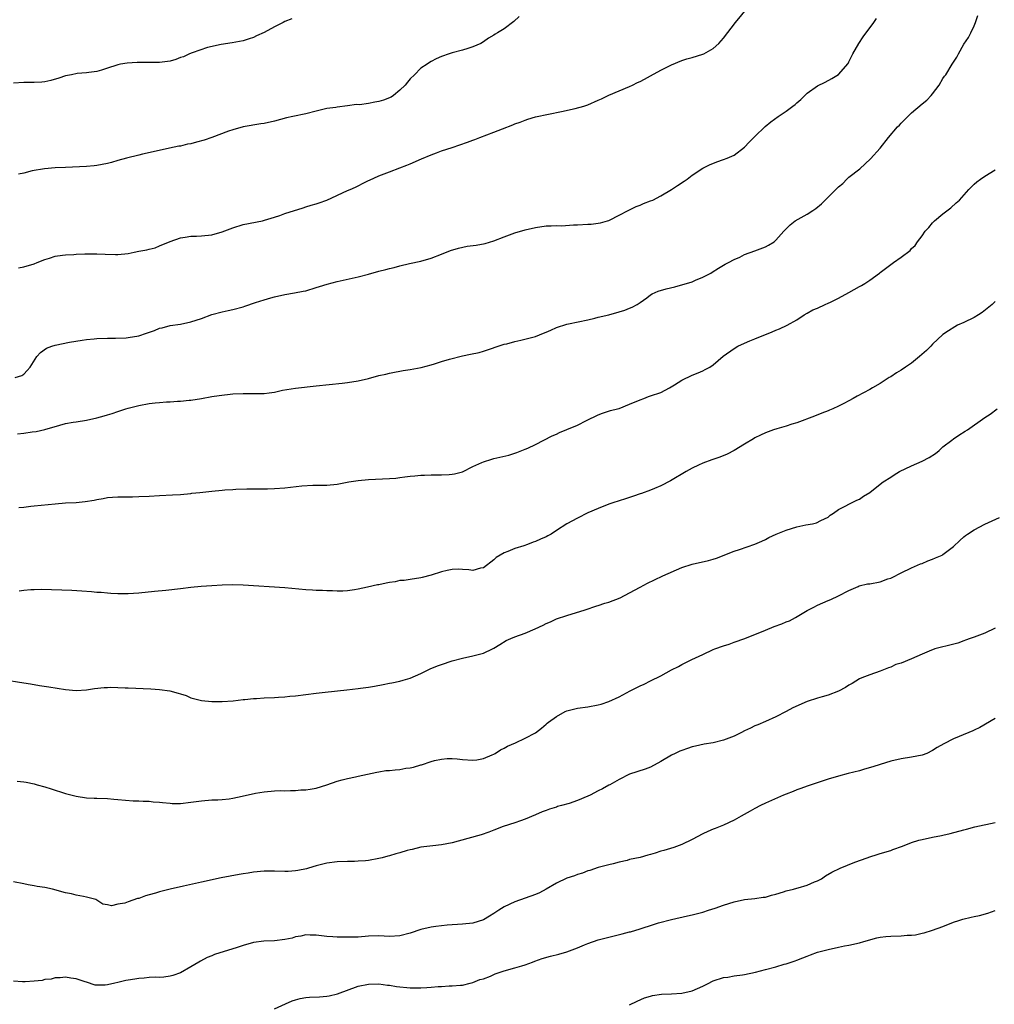
# Model space of a CAD drawing. Units: inches. Extents: x 2619000 to 2622000, y 1524000 to 1527000.
# Drawn here: x 2621684 to 2621871, y 1524849 to 1525038 of the extents above; entities that cross this region are included whole.
import ezdxf

# ---------------------------------------------------------------- set-up
doc = ezdxf.new("R2010")
doc.units = ezdxf.units.IN
doc.header["$MEASUREMENT"] = 0
doc.layers.add('LD26191524_10ft', color=53, linetype='Continuous')

msp = doc.modelspace()

# ---------------------------------------------------------------- linework, layer by layer
at = {"layer": 'LD26191524_10ft'}
for points, elevation in [([(2621683.97, 1524990.03), (2621685, 1524990.22), (2621687, 1524990.8), (2621687.55, 1524991), (2621689, 1524991.62), (2621689.89, 1524991.88), (2621691, 1524992.25), (2621692.42, 1524992.42), (2621693, 1524992.5), (2621694.57, 1524992.57), (2621695, 1524992.6), (2621696.68, 1524992.68), (2621697, 1524992.71), (2621698.71, 1524992.71), (2621699, 1524992.72), (2621700.6, 1524992.6), (2621702.54, 1524992.54), (2621703, 1524992.54), (2621705, 1524992.78), (2621706.15, 1524993), (2621707, 1524993.19), (2621708.54, 1524993.46), (2621709, 1524993.6), (2621710.13, 1524993.87), (2621711, 1524994.2), (2621713, 1524995.08), (2621715, 1524995.78), (2621715.89, 1524995.89), (2621717, 1524996.08), (2621718.08, 1524996.08), (2621719, 1524996.12), (2621721, 1524996.3), (2621723, 1524996.9), (2621724.5, 1524997.5), (2621725, 1524997.69), (2621727, 1524998.28), (2621730.67, 1524999), (2621731.11, 1524999.11), (2621733, 1524999.7), (2621734.04, 1525000.04), (2621735, 1525000.39), (2621738.47, 1525001.53), (2621739, 1525001.67), (2621739.99, 1525002.01), (2621741, 1525002.27), (2621741.53, 1525002.47), (2621743, 1525002.94), (2621747, 1525004.79), (2621747.49, 1525005), (2621748.51, 1525005.49), (2621750.46, 1525006.46), (2621751, 1525006.71), (2621751.21, 1525006.79), (2621753, 1525007.66), (2621755, 1525008.42), (2621757, 1525009.14), (2621758.35, 1525009.65), (2621759, 1525009.92), (2621761.13, 1525010.87), (2621763, 1525011.67), (2621764.02, 1525012.02), (2621765, 1525012.39), (2621767, 1525013.03), (2621769.94, 1525014.06), (2621771, 1525014.49), (2621771.39, 1525014.61), (2621772.33, 1525015), (2621775, 1525015.99), (2621776.65, 1525016.65), (2621778.61, 1525017.39), (2621779, 1525017.57), (2621780.07, 1525017.93), (2621781, 1525018.32), (2621781.53, 1525018.47), (2621783, 1525018.93), (2621785.47, 1525019.47), (2621787.98, 1525019.98), (2621790.54, 1525020.54), (2621792.22, 1525021), (2621793, 1525021.24), (2621795, 1525022.11), (2621795.59, 1525022.41), (2621797, 1525023.07), (2621799, 1525023.93), (2621801, 1525024.74), (2621801.56, 1525025), (2621802.51, 1525025.49), (2621803, 1525025.72), (2621803.83, 1525026.17), (2621805, 1525026.78), (2621807, 1525027.89), (2621809, 1525028.91), (2621811, 1525029.71), (2621811.98, 1525030.02), (2621813, 1525030.3), (2621815, 1525030.91), (2621815.2, 1525031), (2621817, 1525032.01), (2621818.05, 1525033), (2621818.52, 1525033.48), (2621819, 1525034.03), (2621821.28, 1525037), (2621824.59, 1525041)], 8540), ([(2621736.31, 1525037.69), (2621735, 1525037.16), (2621734.64, 1525037), (2621733, 1525036.18), (2621731, 1525035.09), (2621729.58, 1525034.42), (2621729, 1525034.11), (2621728.12, 1525033.88), (2621727, 1525033.48), (2621724.91, 1525033.09), (2621722.76, 1525032.76), (2621720.2, 1525032.2), (2621717.22, 1525031.22), (2621716.72, 1525031), (2621715.57, 1525030.43), (2621715, 1525030.27), (2621714.09, 1525029.91), (2621713, 1525029.62), (2621711, 1525029.35), (2621709.34, 1525029.33), (2621708.66, 1525029.35), (2621707, 1525029.33), (2621706.68, 1525029.33), (2621704.81, 1525029.19), (2621703.51, 1525029), (2621703, 1525028.89), (2621702.8, 1525028.8), (2621701, 1525028.25), (2621699.89, 1525027.89), (2621699, 1525027.63), (2621697.45, 1525027.45), (2621697, 1525027.34), (2621695.2, 1525027.2), (2621694.11, 1525027), (2621693, 1525026.77), (2621691.68, 1525026.32), (2621690.14, 1525025.86), (2621689, 1525025.62), (2621688.45, 1525025.55), (2621687, 1525025.5), (2621686.51, 1525025.49), (2621685, 1525025.51), (2621683, 1525025.35)], 8560), ([(2621683.37, 1524969), (2621684.59, 1524969.41), (2621685, 1524969.63), (2621685.67, 1524970.33), (2621686.2, 1524971), (2621687.52, 1524973), (2621688.18, 1524973.82), (2621689.37, 1524974.63), (2621690.36, 1524975), (2621691, 1524975.2), (2621693.77, 1524975.77), (2621696.17, 1524976.17), (2621697, 1524976.28), (2621698.44, 1524976.44), (2621699, 1524976.48), (2621701, 1524976.56), (2621702.55, 1524976.55), (2621704.62, 1524976.62), (2621705, 1524976.67), (2621707, 1524976.99), (2621708.49, 1524977.51), (2621710, 1524978), (2621711, 1524978.43), (2621711.5, 1524978.5), (2621713, 1524978.96), (2621715, 1524979.23), (2621717, 1524979.64), (2621719, 1524980.31), (2621721, 1524981.05), (2621723, 1524981.6), (2621724.14, 1524981.86), (2621725, 1524982.03), (2621727, 1524982.56), (2621727.34, 1524982.66), (2621729.35, 1524983.35), (2621731, 1524983.89), (2621732.29, 1524984.29), (2621733, 1524984.48), (2621735, 1524984.92), (2621736.8, 1524985.2), (2621738.49, 1524985.51), (2621739, 1524985.63), (2621741, 1524986.21), (2621741.59, 1524986.41), (2621743.11, 1524986.89), (2621745, 1524987.4), (2621749, 1524988.31), (2621751, 1524988.81), (2621753, 1524989.35), (2621754.32, 1524989.68), (2621755, 1524989.89), (2621755.9, 1524990.1), (2621757, 1524990.42), (2621758.86, 1524990.86), (2621761, 1524991.31), (2621763, 1524991.89), (2621765, 1524992.65), (2621766.68, 1524993.32), (2621768.21, 1524993.79), (2621769.87, 1524994.13), (2621771.63, 1524994.37), (2621773.32, 1524994.68), (2621775, 1524995.18), (2621777, 1524995.96), (2621779, 1524996.68), (2621781, 1524997.28), (2621783, 1524997.76), (2621785, 1524998.04), (2621785.97, 1524998.03), (2621787, 1524998.14), (2621787.93, 1524998.07), (2621790.22, 1524998.22), (2621791, 1524998.22), (2621793, 1524998.37), (2621793.62, 1524998.38), (2621795.4, 1524998.6), (2621796.74, 1524999), (2621797, 1524999.07), (2621797.12, 1524999.12), (2621799, 1525000.07), (2621800.72, 1525001), (2621802.26, 1525001.74), (2621803, 1525002.03), (2621803.68, 1525002.32), (2621805, 1525002.81), (2621805.45, 1525003), (2621807, 1525003.78), (2621809.02, 1525005), (2621810.19, 1525005.81), (2621811.41, 1525006.59), (2621811.99, 1525007), (2621813, 1525007.74), (2621815, 1525009.07), (2621816.27, 1525009.73), (2621817.67, 1525010.33), (2621819, 1525010.75), (2621819.69, 1525011), (2621821, 1525011.6), (2621823, 1525013.09), (2621823.9, 1525014.1), (2621825, 1525015.15), (2621826.95, 1525017.05), (2621828.04, 1525017.96), (2621829.45, 1525019), (2621831, 1525019.99), (2621832.26, 1525021), (2621832.7, 1525021.31), (2621833, 1525021.59), (2621833.78, 1525022.22), (2621834.53, 1525023), (2621835, 1525023.45), (2621837, 1525024.86), (2621838.44, 1525025.56), (2621839.73, 1525026.27), (2621841, 1525027.01), (2621842.83, 1525029.16), (2621843, 1525029.46), (2621843.5, 1525030.5), (2621843.72, 1525031), (2621844.87, 1525033), (2621845.73, 1525034.27), (2621847.77, 1525037), (2621848.25, 1525037.75)], 8530), ([(2621683.78, 1524958.22), (2621685, 1524958.36), (2621686.59, 1524958.59), (2621687.34, 1524958.66), (2621689, 1524959.05), (2621691.87, 1524959.87), (2621693, 1524960.17), (2621694.42, 1524960.42), (2621695, 1524960.54), (2621697, 1524960.82), (2621699, 1524961.25), (2621700.36, 1524961.64), (2621701, 1524961.86), (2621701.89, 1524962.11), (2621703, 1524962.51), (2621703.39, 1524962.61), (2621704.56, 1524963), (2621705, 1524963.12), (2621707, 1524963.62), (2621709, 1524963.99), (2621710.13, 1524964.13), (2621711, 1524964.21), (2621712.32, 1524964.32), (2621713, 1524964.35), (2621714.44, 1524964.44), (2621715, 1524964.45), (2621716.63, 1524964.63), (2621717, 1524964.65), (2621719, 1524964.99), (2621721, 1524965.37), (2621722.43, 1524965.57), (2621725, 1524965.86), (2621727, 1524965.95), (2621729, 1524965.91), (2621731, 1524965.94), (2621731.96, 1524966.04), (2621733, 1524966.21), (2621734.55, 1524966.55), (2621737, 1524966.95), (2621741, 1524967.41), (2621745.93, 1524967.93), (2621747, 1524968.06), (2621749, 1524968.38), (2621751, 1524968.84), (2621753, 1524969.36), (2621754.33, 1524969.67), (2621755, 1524969.81), (2621755.96, 1524970.03), (2621757, 1524970.19), (2621757.65, 1524970.34), (2621759, 1524970.53), (2621761.08, 1524970.92), (2621763, 1524971.42), (2621763.65, 1524971.65), (2621765, 1524972.04), (2621766.51, 1524972.51), (2621769, 1524973.12), (2621770.56, 1524973.44), (2621772.18, 1524973.82), (2621773, 1524974.06), (2621777, 1524975.36), (2621777.48, 1524975.48), (2621779, 1524975.92), (2621780.16, 1524976.15), (2621783, 1524976.87), (2621784.5, 1524977.5), (2621785, 1524977.67), (2621785.9, 1524978.1), (2621787, 1524978.55), (2621789, 1524979.2), (2621789.28, 1524979.28), (2621793, 1524980.05), (2621794.35, 1524980.35), (2621795, 1524980.54), (2621797, 1524981), (2621799, 1524981.55), (2621800.08, 1524981.92), (2621801, 1524982.26), (2621801.5, 1524982.5), (2621802.44, 1524983), (2621803, 1524983.35), (2621804.28, 1524984.28), (2621805, 1524984.82), (2621805.3, 1524985), (2621806.45, 1524985.55), (2621808, 1524986), (2621809.64, 1524986.36), (2621811.21, 1524986.79), (2621811.92, 1524987), (2621813, 1524987.35), (2621813.64, 1524987.64), (2621815, 1524988.19), (2621816.53, 1524989), (2621816.83, 1524989.17), (2621818.04, 1524989.96), (2621819, 1524990.5), (2621819.31, 1524990.69), (2621819.91, 1524991), (2621821, 1524991.6), (2621822.07, 1524992.07), (2621823, 1524992.53), (2621825, 1524993.24), (2621827, 1524994.04), (2621827.62, 1524994.38), (2621828.68, 1524995), (2621829, 1524995.29), (2621830.54, 1524997), (2621831.74, 1524998.26), (2621832.72, 1524999), (2621835, 1525000.26), (2621836.05, 1525001), (2621836.63, 1525001.37), (2621837.75, 1525002.25), (2621838.47, 1525003), (2621840.49, 1525005), (2621841, 1525005.54), (2621841.81, 1525006.19), (2621842.62, 1525007), (2621843, 1525007.35), (2621845.05, 1525009), (2621846.08, 1525009.92), (2621847.11, 1525010.89), (2621849, 1525012.96), (2621850.59, 1525015), (2621852.31, 1525017), (2621852.65, 1525017.35), (2621853, 1525017.73), (2621853.65, 1525018.35), (2621854.29, 1525019), (2621855, 1525019.67), (2621857, 1525021.39), (2621857.9, 1525022.1), (2621858.73, 1525023), (2621859, 1525023.32), (2621860.28, 1525025), (2621861, 1525026.28), (2621861.29, 1525026.71), (2621861.54, 1525027), (2621862.79, 1525029), (2621863, 1525029.41), (2621863.66, 1525030.34), (2621863.98, 1525031), (2621865, 1525032.86), (2621865.86, 1525034.14), (2621866.35, 1525035), (2621867, 1525036.34), (2621867.25, 1525037), (2621867.67, 1525038.33)], 8520), ([(2621779.85, 1525038.15), (2621778.81, 1525037.19), (2621777, 1525035.8), (2621775.7, 1525035), (2621775.25, 1525034.75), (2621775, 1525034.56), (2621774, 1525034), (2621773, 1525033.28), (2621772.49, 1525033), (2621771, 1525032.31), (2621770.03, 1525032.03), (2621769, 1525031.71), (2621767, 1525031.19), (2621766.45, 1525031), (2621765, 1525030.49), (2621763.98, 1525030.02), (2621763, 1525029.54), (2621762.67, 1525029.33), (2621762.2, 1525029), (2621761, 1525028.23), (2621759.82, 1525027), (2621759, 1525026.22), (2621758.45, 1525025.55), (2621758.05, 1525025), (2621757, 1525024.02), (2621755.76, 1525023), (2621755.32, 1525022.68), (2621753.88, 1525022.12), (2621753, 1525021.84), (2621752.24, 1525021.76), (2621751, 1525021.49), (2621749.26, 1525021.26), (2621748.68, 1525021.32), (2621747, 1525021.04), (2621745, 1525020.81), (2621744.75, 1525020.75), (2621743, 1525020.51), (2621741, 1525020.04), (2621739, 1525019.52), (2621736.48, 1525019), (2621735.27, 1525018.73), (2621733, 1525018.13), (2621731, 1525017.68), (2621730.41, 1525017.59), (2621727, 1525016.99), (2621725, 1525016.44), (2621724.16, 1525016.16), (2621721.03, 1525014.97), (2621719.55, 1525014.45), (2621718.05, 1525014.05), (2621717, 1525013.77), (2621716.33, 1525013.67), (2621715, 1525013.33), (2621714.69, 1525013.31), (2621712.9, 1525012.9), (2621710.37, 1525012.37), (2621707.75, 1525011.75), (2621707, 1525011.56), (2621704.63, 1525011), (2621703, 1525010.57), (2621701.79, 1525010.21), (2621701, 1525010.01), (2621699, 1525009.59), (2621698.45, 1525009.55), (2621697, 1525009.39), (2621693, 1525009.25), (2621691, 1525009.15), (2621688.96, 1525008.96), (2621686.58, 1525008.58), (2621685, 1525008.17), (2621683.97, 1525007.97)], 8550), ([(2621684.07, 1524944.07), (2621685, 1524944.17), (2621686.34, 1524944.34), (2621687, 1524944.39), (2621691, 1524944.83), (2621693, 1524944.98), (2621695, 1524945.06), (2621696.77, 1524945.23), (2621698.49, 1524945.51), (2621699, 1524945.64), (2621700.19, 1524945.81), (2621701, 1524945.99), (2621701.95, 1524946.05), (2621703, 1524946.15), (2621705.83, 1524946.17), (2621707, 1524946.2), (2621709, 1524946.3), (2621711, 1524946.43), (2621713.47, 1524946.53), (2621715, 1524946.62), (2621717, 1524946.8), (2621717.17, 1524946.83), (2621718.67, 1524947), (2621721, 1524947.24), (2621723, 1524947.4), (2621723.46, 1524947.46), (2621725, 1524947.55), (2621725.61, 1524947.61), (2621727.67, 1524947.67), (2621729.66, 1524947.66), (2621731.68, 1524947.68), (2621733, 1524947.75), (2621735, 1524947.89), (2621738.22, 1524948.22), (2621740.35, 1524948.35), (2621741, 1524948.35), (2621742.4, 1524948.4), (2621743, 1524948.39), (2621745, 1524948.59), (2621747.25, 1524949), (2621749, 1524949.29), (2621751, 1524949.49), (2621755, 1524949.64), (2621756.26, 1524949.74), (2621757, 1524949.82), (2621757.97, 1524949.97), (2621759, 1524950.09), (2621759.84, 1524950.16), (2621761, 1524950.31), (2621761.69, 1524950.31), (2621763, 1524950.36), (2621763.66, 1524950.34), (2621765, 1524950.36), (2621766.45, 1524950.45), (2621767, 1524950.47), (2621767.44, 1524950.56), (2621769, 1524950.93), (2621771, 1524951.93), (2621772.72, 1524952.72), (2621773, 1524952.88), (2621774.61, 1524953.39), (2621775, 1524953.47), (2621777.85, 1524954.15), (2621779, 1524954.52), (2621779.38, 1524954.62), (2621781, 1524955.25), (2621781.48, 1524955.48), (2621783, 1524956.14), (2621784.55, 1524957), (2621786.19, 1524957.81), (2621787, 1524958.17), (2621787.56, 1524958.44), (2621789, 1524959.02), (2621791, 1524959.85), (2621792.76, 1524960.76), (2621795, 1524961.88), (2621795.8, 1524962.2), (2621797.33, 1524962.67), (2621798.69, 1524963), (2621799, 1524963.09), (2621801, 1524963.87), (2621803, 1524964.75), (2621803.69, 1524965), (2621804.63, 1524965.37), (2621805, 1524965.47), (2621807, 1524966.16), (2621808.62, 1524967), (2621809.59, 1524967.59), (2621811, 1524968.48), (2621813, 1524969.42), (2621814.13, 1524969.87), (2621815, 1524970.27), (2621815.49, 1524970.51), (2621816.33, 1524971), (2621817, 1524971.44), (2621818.93, 1524973.07), (2621821, 1524974.55), (2621821.74, 1524975), (2621823, 1524975.59), (2621824.01, 1524976.01), (2621825, 1524976.39), (2621828.28, 1524977.72), (2621829, 1524978.08), (2621829.68, 1524978.32), (2621831.14, 1524979), (2621833, 1524980.07), (2621834.39, 1524981), (2621835, 1524981.33), (2621836.06, 1524981.94), (2621837, 1524982.31), (2621838.41, 1524983), (2621839, 1524983.23), (2621839.44, 1524983.44), (2621841, 1524984.22), (2621843, 1524985.3), (2621845, 1524986.42), (2621845.38, 1524986.62), (2621846.04, 1524987), (2621847, 1524987.67), (2621848.85, 1524989), (2621849, 1524989.13), (2621851, 1524990.67), (2621851.53, 1524991), (2621853, 1524992.04), (2621854.69, 1524993.31), (2621855, 1524993.69), (2621855.69, 1524994.31), (2621856.1, 1524995), (2621857, 1524996.16), (2621857.6, 1524997), (2621858.27, 1524997.73), (2621859, 1524998.6), (2621859.39, 1524999), (2621861, 1525000.38), (2621862.49, 1525001.51), (2621863.55, 1525002.45), (2621864.14, 1525003), (2621865.98, 1525005), (2621867, 1525006.05), (2621867.5, 1525006.5), (2621868.18, 1525007), (2621869, 1525007.57), (2621871, 1525008.81)], 8510), ([(2621871, 1524983.58), (2621870.44, 1524983), (2621868.52, 1524981.48), (2621867.81, 1524981), (2621867, 1524980.5), (2621865, 1524979.52), (2621863.79, 1524979), (2621863.27, 1524978.73), (2621862.04, 1524977.96), (2621861, 1524977.22), (2621859, 1524975.37), (2621858.67, 1524975), (2621857.83, 1524974.17), (2621856.51, 1524973), (2621855, 1524971.75), (2621853.83, 1524971), (2621853, 1524970.39), (2621852.09, 1524969.91), (2621851, 1524969.16), (2621850.71, 1524969), (2621849, 1524967.88), (2621847.49, 1524967), (2621847, 1524966.73), (2621844.57, 1524965.43), (2621843.82, 1524965), (2621843, 1524964.55), (2621842.04, 1524964.04), (2621841, 1524963.51), (2621839.89, 1524963), (2621839.26, 1524962.74), (2621839, 1524962.62), (2621837.82, 1524962.18), (2621836.4, 1524961.6), (2621833, 1524960.34), (2621832.05, 1524960.05), (2621831, 1524959.67), (2621829.19, 1524959.19), (2621828.57, 1524959), (2621827, 1524958.43), (2621826.05, 1524957.95), (2621825, 1524957.46), (2621824.72, 1524957.28), (2621823, 1524956.26), (2621821, 1524955.02), (2621819.69, 1524954.31), (2621818.26, 1524953.74), (2621816.77, 1524953.23), (2621815, 1524952.57), (2621814.18, 1524952.18), (2621813, 1524951.64), (2621811.85, 1524951), (2621808.8, 1524949.2), (2621807, 1524948.26), (2621805.77, 1524947.77), (2621805, 1524947.42), (2621803.24, 1524946.76), (2621803, 1524946.7), (2621801.75, 1524946.25), (2621801, 1524946.03), (2621800.23, 1524945.77), (2621797.79, 1524945), (2621797, 1524944.73), (2621795, 1524943.94), (2621793, 1524943.05), (2621791, 1524942.08), (2621789, 1524940.97), (2621787, 1524939.69), (2621785.96, 1524939), (2621785.33, 1524938.67), (2621785, 1524938.47), (2621783.94, 1524938.06), (2621783, 1524937.56), (2621782.55, 1524937.45), (2621781.46, 1524937), (2621780.73, 1524936.73), (2621779, 1524936.22), (2621777.65, 1524935.65), (2621777, 1524935.42), (2621776.21, 1524935), (2621775.45, 1524934.55), (2621775, 1524934.1), (2621773, 1524932.56), (2621772.45, 1524932.45), (2621771, 1524932.06), (2621770.19, 1524932.19), (2621769, 1524932.21), (2621768.27, 1524932.27), (2621767, 1524932.21), (2621766.03, 1524932.03), (2621765, 1524931.76), (2621763, 1524931.12), (2621761.29, 1524930.71), (2621761, 1524930.62), (2621759, 1524930.34), (2621757.85, 1524930.15), (2621757, 1524930.1), (2621756.13, 1524929.87), (2621755, 1524929.72), (2621754.41, 1524929.59), (2621753, 1524929.3), (2621752.73, 1524929.27), (2621750.83, 1524928.83), (2621749, 1524928.48), (2621748.32, 1524928.32), (2621747, 1524928.17), (2621746.09, 1524928.09), (2621745, 1524928.07), (2621744.11, 1524928.11), (2621743, 1524928.11), (2621742.18, 1524928.18), (2621741, 1524928.19), (2621740.26, 1524928.26), (2621739, 1524928.32), (2621735, 1524928.74), (2621727, 1524929.22), (2621725, 1524929.26), (2621723, 1524929.21), (2621721, 1524929.1), (2621718.94, 1524928.94), (2621717, 1524928.76), (2621715, 1524928.55), (2621712.22, 1524928.22), (2621709.99, 1524927.99), (2621707, 1524927.72), (2621705, 1524927.59), (2621703, 1524927.57), (2621701.65, 1524927.65), (2621701, 1524927.67), (2621699.79, 1524927.79), (2621699, 1524927.84), (2621697.96, 1524927.96), (2621696.1, 1524928.1), (2621694.2, 1524928.2), (2621688.37, 1524928.37), (2621687, 1524928.36), (2621686.34, 1524928.34), (2621685, 1524928.23), (2621684.08, 1524928.08)], 8500), ([(2621681, 1524911.15), (2621685, 1524910.49), (2621686.3, 1524910.3), (2621687.97, 1524910.03), (2621689.78, 1524909.78), (2621693, 1524909.25), (2621695, 1524909.08), (2621697, 1524909.2), (2621698.56, 1524909.44), (2621700.39, 1524909.61), (2621701, 1524909.65), (2621701.66, 1524909.66), (2621703, 1524909.65), (2621704.43, 1524909.57), (2621705, 1524909.56), (2621709.35, 1524909.35), (2621711, 1524909.22), (2621712.96, 1524908.96), (2621714.56, 1524908.56), (2621715, 1524908.4), (2621716.06, 1524908.06), (2621717, 1524907.67), (2621719, 1524907.11), (2621721, 1524906.94), (2621723, 1524906.95), (2621725.07, 1524907.07), (2621727, 1524907.3), (2621727.32, 1524907.32), (2621729, 1524907.52), (2621729.54, 1524907.54), (2621731, 1524907.64), (2621733, 1524907.71), (2621733.77, 1524907.77), (2621735, 1524907.83), (2621735.94, 1524907.94), (2621737, 1524908.03), (2621739, 1524908.29), (2621741, 1524908.53), (2621742.7, 1524908.7), (2621746.82, 1524909.18), (2621749, 1524909.4), (2621749.49, 1524909.49), (2621751, 1524909.68), (2621752.13, 1524909.87), (2621753.78, 1524910.22), (2621755, 1524910.43), (2621755.46, 1524910.54), (2621757, 1524910.82), (2621757.63, 1524911), (2621759, 1524911.43), (2621761, 1524912.28), (2621762.83, 1524913.17), (2621764.24, 1524913.76), (2621765, 1524914.06), (2621767, 1524914.75), (2621769, 1524915.26), (2621771, 1524915.68), (2621773, 1524916.23), (2621774.73, 1524917), (2621775, 1524917.14), (2621776.12, 1524917.88), (2621777.38, 1524918.62), (2621778.22, 1524919), (2621779, 1524919.31), (2621781, 1524920.04), (2621782.89, 1524920.89), (2621784.45, 1524921.55), (2621785, 1524921.88), (2621785.83, 1524922.17), (2621787, 1524922.75), (2621789, 1524923.44), (2621792.51, 1524924.51), (2621794.74, 1524925.26), (2621795, 1524925.32), (2621796.23, 1524925.77), (2621797, 1524925.96), (2621799.21, 1524926.79), (2621801, 1524927.73), (2621803, 1524928.85), (2621804.39, 1524929.61), (2621805.74, 1524930.26), (2621807.35, 1524931), (2621811, 1524932.59), (2621813, 1524933.26), (2621816.08, 1524933.92), (2621817, 1524934.18), (2621817.61, 1524934.39), (2621821, 1524935.72), (2621822.03, 1524936.03), (2621825, 1524937.05), (2621826.31, 1524937.68), (2621827, 1524937.99), (2621827.66, 1524938.34), (2621829.04, 1524938.97), (2621831, 1524939.78), (2621833, 1524940.38), (2621834.76, 1524940.76), (2621836.02, 1524941), (2621836.81, 1524941.19), (2621837.6, 1524941.6), (2621839, 1524942.28), (2621839.39, 1524942.61), (2621840.05, 1524943), (2621841, 1524943.69), (2621842.4, 1524944.4), (2621843, 1524944.77), (2621843.49, 1524945), (2621844.5, 1524945.5), (2621845, 1524945.71), (2621845.76, 1524946.24), (2621847, 1524946.96), (2621849, 1524948.6), (2621849.52, 1524949), (2621851, 1524949.94), (2621851.63, 1524950.37), (2621852.69, 1524951), (2621855, 1524952.09), (2621857, 1524952.96), (2621858.35, 1524953.65), (2621859.56, 1524954.44), (2621860.28, 1524955), (2621861, 1524955.71), (2621862.67, 1524957), (2621863, 1524957.27), (2621864.03, 1524957.97), (2621865.27, 1524958.73), (2621865.67, 1524959), (2621869, 1524961.35), (2621870.01, 1524961.99), (2621871.4, 1524963)], 8490), ([(2621683.71, 1524891.71), (2621685, 1524891.54), (2621685.46, 1524891.46), (2621687, 1524891.15), (2621687.57, 1524891), (2621689, 1524890.6), (2621690.22, 1524890.22), (2621693, 1524889.31), (2621695, 1524888.78), (2621697, 1524888.52), (2621698.45, 1524888.45), (2621699, 1524888.45), (2621701, 1524888.33), (2621702.23, 1524888.23), (2621703, 1524888.14), (2621705.93, 1524887.93), (2621707, 1524887.93), (2621707.85, 1524887.85), (2621709, 1524887.82), (2621709.74, 1524887.74), (2621711, 1524887.65), (2621711.58, 1524887.58), (2621713, 1524887.45), (2621713.43, 1524887.43), (2621715, 1524887.42), (2621717, 1524887.64), (2621719, 1524887.94), (2621721, 1524888.1), (2621722.12, 1524888.12), (2621723, 1524888.17), (2621724.31, 1524888.31), (2621725, 1524888.42), (2621726.8, 1524888.8), (2621729.37, 1524889.37), (2621731, 1524889.62), (2621733, 1524889.8), (2621734.13, 1524889.87), (2621735, 1524889.86), (2621736.08, 1524889.92), (2621737, 1524889.87), (2621738.01, 1524889.99), (2621739, 1524889.99), (2621739.82, 1524890.18), (2621741, 1524890.35), (2621743.04, 1524890.96), (2621745, 1524891.67), (2621745.95, 1524891.95), (2621747, 1524892.21), (2621748.54, 1524892.54), (2621749, 1524892.62), (2621752.57, 1524893.43), (2621753, 1524893.48), (2621754.3, 1524893.7), (2621755, 1524893.74), (2621756.12, 1524893.88), (2621757, 1524893.94), (2621758.15, 1524894.15), (2621759, 1524894.26), (2621759.63, 1524894.37), (2621761, 1524894.81), (2621761.16, 1524894.84), (2621763, 1524895.48), (2621763.66, 1524895.66), (2621765, 1524895.92), (2621766.03, 1524896.03), (2621767, 1524896.02), (2621767.98, 1524895.98), (2621769, 1524895.84), (2621771, 1524895.68), (2621771.76, 1524895.76), (2621773, 1524896.01), (2621774.7, 1524896.7), (2621775, 1524896.85), (2621775.28, 1524897), (2621776.3, 1524897.7), (2621777, 1524897.98), (2621777.63, 1524898.37), (2621779.16, 1524899), (2621781, 1524899.89), (2621783, 1524900.95), (2621784.15, 1524901.85), (2621785, 1524902.58), (2621785.21, 1524902.79), (2621785.49, 1524903), (2621787, 1524904.09), (2621788.68, 1524905), (2621789, 1524905.14), (2621791, 1524905.64), (2621793, 1524905.93), (2621795, 1524906.28), (2621795.58, 1524906.42), (2621797.03, 1524906.97), (2621799, 1524907.83), (2621801.11, 1524909), (2621802.38, 1524909.62), (2621803, 1524909.94), (2621803.76, 1524910.24), (2621805, 1524910.89), (2621807, 1524911.87), (2621809, 1524913), (2621810.35, 1524913.65), (2621811, 1524914.02), (2621812.92, 1524915), (2621815, 1524915.94), (2621817, 1524916.87), (2621817.31, 1524917), (2621819, 1524917.62), (2621820.05, 1524917.95), (2621821, 1524918.28), (2621823.04, 1524919.04), (2621827, 1524920.63), (2621828.7, 1524921.3), (2621830.16, 1524921.84), (2621831, 1524922.19), (2621831.59, 1524922.41), (2621832.79, 1524923), (2621835, 1524924.36), (2621836.25, 1524925), (2621837, 1524925.41), (2621839, 1524926.27), (2621839.53, 1524926.47), (2621841, 1524927.16), (2621843, 1524928.22), (2621844.76, 1524929), (2621844.93, 1524929.07), (2621846.55, 1524929.45), (2621847, 1524929.49), (2621849, 1524929.88), (2621850.41, 1524930.41), (2621851, 1524930.59), (2621851.3, 1524930.7), (2621853, 1524931.57), (2621855, 1524932.52), (2621856.71, 1524933.29), (2621857, 1524933.39), (2621858.12, 1524933.88), (2621859, 1524934.2), (2621859.57, 1524934.43), (2621860.83, 1524935), (2621861, 1524935.09), (2621863, 1524936.66), (2621864.21, 1524937.79), (2621865, 1524938.48), (2621865.29, 1524938.71), (2621865.68, 1524939), (2621867, 1524939.84), (2621869, 1524940.89), (2621871.79, 1524942.21)], 8480), ([(2621871, 1524921), (2621869, 1524920.02), (2621867, 1524919.28), (2621866.21, 1524919), (2621865.33, 1524918.67), (2621865, 1524918.58), (2621863.87, 1524918.13), (2621861.57, 1524917.57), (2621861, 1524917.4), (2621859.46, 1524917), (2621859, 1524916.86), (2621858.77, 1524916.77), (2621857, 1524916.02), (2621855, 1524915.12), (2621853, 1524914.31), (2621852, 1524914), (2621851, 1524913.54), (2621850.59, 1524913.41), (2621849, 1524912.75), (2621847, 1524912.07), (2621845.48, 1524911.48), (2621845, 1524911.28), (2621843.59, 1524910.41), (2621843, 1524910.1), (2621842.36, 1524909.64), (2621841, 1524908.92), (2621839, 1524908.16), (2621837.85, 1524907.85), (2621837, 1524907.6), (2621835, 1524906.96), (2621832.26, 1524905.74), (2621830.95, 1524905.05), (2621829, 1524903.98), (2621827, 1524903.08), (2621825.52, 1524902.49), (2621825, 1524902.3), (2621824.17, 1524901.83), (2621823, 1524901.31), (2621822.44, 1524901), (2621821, 1524900.31), (2621819, 1524899.52), (2621817, 1524899), (2621815.26, 1524898.74), (2621813.6, 1524898.4), (2621813, 1524898.25), (2621812.05, 1524897.95), (2621811, 1524897.58), (2621810.59, 1524897.41), (2621809.69, 1524897), (2621809, 1524896.63), (2621807, 1524895.42), (2621805, 1524894.39), (2621803.98, 1524894.01), (2621800.99, 1524893), (2621799, 1524892.02), (2621797.22, 1524891), (2621797, 1524890.9), (2621795.79, 1524890.21), (2621795, 1524889.86), (2621793.47, 1524889), (2621793, 1524888.79), (2621791, 1524887.99), (2621789.43, 1524887.43), (2621787.98, 1524887), (2621787.2, 1524886.8), (2621787, 1524886.72), (2621785.65, 1524886.35), (2621785, 1524886.05), (2621784.22, 1524885.78), (2621783, 1524885.21), (2621781, 1524884.41), (2621780.1, 1524884.1), (2621779, 1524883.71), (2621776.8, 1524883), (2621775, 1524882.31), (2621774.07, 1524881.93), (2621772.57, 1524881.43), (2621768.17, 1524880.17), (2621767, 1524879.87), (2621765, 1524879.48), (2621763.32, 1524879.32), (2621761, 1524879.04), (2621759.38, 1524878.62), (2621759, 1524878.55), (2621758.38, 1524878.38), (2621757, 1524877.94), (2621756.26, 1524877.74), (2621755, 1524877.36), (2621754.69, 1524877.31), (2621753.59, 1524877), (2621753, 1524876.86), (2621751, 1524876.51), (2621750.45, 1524876.45), (2621749, 1524876.34), (2621748.32, 1524876.32), (2621747, 1524876.31), (2621745, 1524876.24), (2621743, 1524875.99), (2621741, 1524875.48), (2621739.53, 1524875), (2621739.12, 1524874.88), (2621737.46, 1524874.54), (2621737, 1524874.49), (2621735.6, 1524874.4), (2621735, 1524874.4), (2621733, 1524874.46), (2621731, 1524874.46), (2621729, 1524874.25), (2621727.95, 1524874.05), (2621727, 1524873.92), (2621726.22, 1524873.78), (2621724.49, 1524873.51), (2621722.81, 1524873.19), (2621719, 1524872.33), (2621715.6, 1524871.6), (2621713, 1524871), (2621711, 1524870.47), (2621710.23, 1524870.23), (2621709, 1524869.9), (2621708.27, 1524869.73), (2621707, 1524869.23), (2621706.79, 1524869.21), (2621705, 1524868.59), (2621704.32, 1524868.33), (2621703, 1524868.1), (2621701.81, 1524867.81), (2621701, 1524867.99), (2621700.1, 1524868.1), (2621699, 1524868.88), (2621698.8, 1524869), (2621697, 1524869.49), (2621696.44, 1524869.56), (2621695, 1524869.84), (2621694.1, 1524870.1), (2621693, 1524870.29), (2621690.52, 1524871), (2621689, 1524871.3), (2621687.53, 1524871.53), (2621687, 1524871.65), (2621685.83, 1524871.83), (2621685, 1524872.03), (2621683, 1524872.39)], 8470), ([(2621871, 1524903.66), (2621868.04, 1524901.96), (2621867, 1524901.45), (2621866.7, 1524901.3), (2621865.98, 1524901), (2621863, 1524899.79), (2621861.16, 1524898.84), (2621859.9, 1524898.1), (2621859, 1524897.53), (2621857.91, 1524897), (2621857, 1524896.64), (2621855, 1524896.25), (2621853, 1524895.99), (2621851, 1524895.53), (2621849, 1524894.9), (2621847.59, 1524894.41), (2621845.98, 1524893.98), (2621845, 1524893.69), (2621842.86, 1524893.14), (2621841, 1524892.65), (2621839, 1524892.05), (2621835, 1524890.73), (2621833.75, 1524890.25), (2621833, 1524890.01), (2621832.31, 1524889.69), (2621831, 1524889.22), (2621830.48, 1524889), (2621827, 1524887.45), (2621826.03, 1524887), (2621825, 1524886.47), (2621824.08, 1524885.92), (2621822.33, 1524885), (2621821, 1524884.22), (2621819, 1524883.25), (2621817.39, 1524882.61), (2621817, 1524882.48), (2621815.97, 1524882.03), (2621815, 1524881.58), (2621813, 1524880.49), (2621811, 1524879.53), (2621809.49, 1524879), (2621807.57, 1524878.43), (2621807, 1524878.28), (2621805.91, 1524877.91), (2621805, 1524877.63), (2621804.5, 1524877.5), (2621803, 1524877.04), (2621801, 1524876.65), (2621800.5, 1524876.5), (2621799, 1524876.19), (2621797.87, 1524875.87), (2621797, 1524875.66), (2621795, 1524875.14), (2621793.41, 1524874.59), (2621793, 1524874.49), (2621791.95, 1524874.05), (2621791, 1524873.78), (2621790.44, 1524873.56), (2621789, 1524873.1), (2621787, 1524872.17), (2621785.01, 1524870.99), (2621783.71, 1524870.29), (2621783, 1524869.96), (2621779, 1524868.58), (2621777, 1524867.62), (2621775.95, 1524867), (2621775, 1524866.33), (2621774.18, 1524865.82), (2621773, 1524865.13), (2621771, 1524864.51), (2621769, 1524864.29), (2621766.09, 1524864.09), (2621765, 1524863.99), (2621763.87, 1524863.87), (2621763, 1524863.72), (2621761, 1524863.25), (2621759, 1524862.58), (2621757, 1524862.05), (2621755, 1524861.95), (2621754.02, 1524861.98), (2621753, 1524862.04), (2621751, 1524861.97), (2621749, 1524861.82), (2621748.18, 1524861.82), (2621747, 1524861.77), (2621746.2, 1524861.8), (2621745, 1524861.79), (2621744.15, 1524861.85), (2621743, 1524861.9), (2621741, 1524862.16), (2621739.83, 1524862.17), (2621739, 1524862.23), (2621738.03, 1524861.97), (2621737, 1524861.85), (2621736.37, 1524861.63), (2621735, 1524861.34), (2621733, 1524861.08), (2621730.97, 1524861.03), (2621729, 1524860.79), (2621727, 1524860.22), (2621725.82, 1524859.82), (2621721.52, 1524858.48), (2621721, 1524858.24), (2621720.11, 1524857.89), (2621718.81, 1524857.19), (2621718.53, 1524857), (2621717, 1524856.14), (2621715.01, 1524854.99), (2621713.52, 1524854.48), (2621713, 1524854.33), (2621711.83, 1524854.17), (2621711, 1524854.1), (2621710.12, 1524854.12), (2621709, 1524854.06), (2621708.06, 1524853.94), (2621707, 1524853.91), (2621706.24, 1524853.76), (2621705, 1524853.57), (2621704.52, 1524853.48), (2621703, 1524853.12), (2621702.45, 1524853), (2621701, 1524852.66), (2621700.6, 1524852.6), (2621699, 1524852.59), (2621698.63, 1524852.63), (2621697, 1524853.16), (2621696.74, 1524853.26), (2621695, 1524853.85), (2621693.97, 1524853.97), (2621693, 1524854.16), (2621691.96, 1524854.04), (2621691, 1524854.01), (2621690.24, 1524853.76), (2621689, 1524853.68), (2621688.49, 1524853.51), (2621687, 1524853.37), (2621685.26, 1524853.26), (2621685, 1524853.23), (2621684.73, 1524853.27), (2621683, 1524853.39)], 8460), ([(2621733, 1524848.06), (2621735.12, 1524849), (2621736.4, 1524849.6), (2621737, 1524849.8), (2621737.94, 1524850.06), (2621739, 1524850.24), (2621739.69, 1524850.31), (2621741.6, 1524850.4), (2621743, 1524850.49), (2621743.44, 1524850.56), (2621745.08, 1524850.92), (2621749, 1524852.39), (2621751, 1524852.83), (2621753, 1524852.85), (2621754.61, 1524852.61), (2621755, 1524852.58), (2621756.33, 1524852.33), (2621759, 1524852.07), (2621760.1, 1524852.1), (2621761, 1524852.07), (2621762.19, 1524852.19), (2621763, 1524852.21), (2621764.35, 1524852.35), (2621765, 1524852.36), (2621766.46, 1524852.46), (2621767, 1524852.45), (2621768.61, 1524852.61), (2621769, 1524852.62), (2621770.48, 1524853), (2621771, 1524853.11), (2621772.31, 1524853.69), (2621773, 1524853.84), (2621774.34, 1524854.34), (2621775.23, 1524854.77), (2621777, 1524855.35), (2621779, 1524855.92), (2621780.33, 1524856.33), (2621781, 1524856.51), (2621782.4, 1524857), (2621782.82, 1524857.18), (2621784.28, 1524857.72), (2621785.84, 1524858.16), (2621787.44, 1524858.56), (2621789, 1524859.01), (2621791, 1524859.77), (2621792.35, 1524860.35), (2621793, 1524860.6), (2621795, 1524861.28), (2621797, 1524861.8), (2621799.59, 1524862.41), (2621801, 1524862.8), (2621801.17, 1524862.83), (2621803, 1524863.38), (2621803.6, 1524863.6), (2621805, 1524864.02), (2621806.52, 1524864.52), (2621809, 1524865.21), (2621812.11, 1524865.89), (2621813, 1524866.07), (2621813.72, 1524866.28), (2621815, 1524866.62), (2621816.11, 1524867), (2621817.38, 1524867.38), (2621819, 1524867.91), (2621821, 1524868.54), (2621823, 1524869), (2621825, 1524869.22), (2621826.56, 1524869.44), (2621827, 1524869.47), (2621828.17, 1524869.83), (2621829, 1524870.01), (2621830.46, 1524870.46), (2621831, 1524870.65), (2621832.4, 1524871), (2621833, 1524871.17), (2621833.26, 1524871.26), (2621835, 1524871.74), (2621836.37, 1524872.37), (2621837, 1524872.6), (2621837.71, 1524873), (2621838.48, 1524873.52), (2621839.73, 1524874.27), (2621841.29, 1524875), (2621844.14, 1524876.14), (2621846.5, 1524877), (2621847, 1524877.22), (2621848.39, 1524877.61), (2621849, 1524877.84), (2621851, 1524878.42), (2621851.41, 1524878.59), (2621853.24, 1524879.24), (2621855, 1524879.91), (2621856.36, 1524880.36), (2621857, 1524880.54), (2621858.98, 1524880.98), (2621860.73, 1524881.27), (2621861, 1524881.35), (2621862.36, 1524881.64), (2621865, 1524882.34), (2621865.5, 1524882.5), (2621867.09, 1524882.91), (2621871, 1524883.77)], 8450), ([(2621801, 1524848.87), (2621802.44, 1524849.56), (2621803.85, 1524850.15), (2621805, 1524850.53), (2621805.36, 1524850.64), (2621807.09, 1524850.91), (2621809, 1524850.96), (2621811, 1524851.06), (2621813, 1524851.53), (2621813.99, 1524851.99), (2621815, 1524852.43), (2621816.17, 1524853), (2621816.71, 1524853.29), (2621817, 1524853.43), (2621819, 1524854.07), (2621819.83, 1524854.17), (2621821, 1524854.37), (2621822.59, 1524854.59), (2621823, 1524854.63), (2621825.11, 1524855.11), (2621827, 1524855.61), (2621829, 1524856.12), (2621830.6, 1524856.6), (2621831, 1524856.71), (2621832.72, 1524857.28), (2621833, 1524857.42), (2621834.18, 1524857.82), (2621835, 1524858.19), (2621835.61, 1524858.39), (2621837, 1524858.9), (2621839, 1524859.47), (2621841, 1524859.9), (2621842.12, 1524860.12), (2621843, 1524860.28), (2621845, 1524860.74), (2621845.87, 1524861), (2621848.32, 1524861.68), (2621849, 1524861.81), (2621850.06, 1524861.94), (2621851, 1524862.01), (2621853, 1524862.03), (2621854.16, 1524862.16), (2621855, 1524862.19), (2621855.74, 1524862.26), (2621857, 1524862.58), (2621857.38, 1524862.62), (2621859, 1524863.14), (2621861, 1524863.87), (2621863, 1524864.66), (2621864.02, 1524865), (2621864.78, 1524865.22), (2621866.41, 1524865.6), (2621867, 1524865.75), (2621868.02, 1524865.98), (2621869.58, 1524866.42), (2621871, 1524866.91)], 8440)]:
    msp.add_lwpolyline(points, dxfattribs=dict(at, elevation=elevation))

doc.saveas('drawing.dxf')
